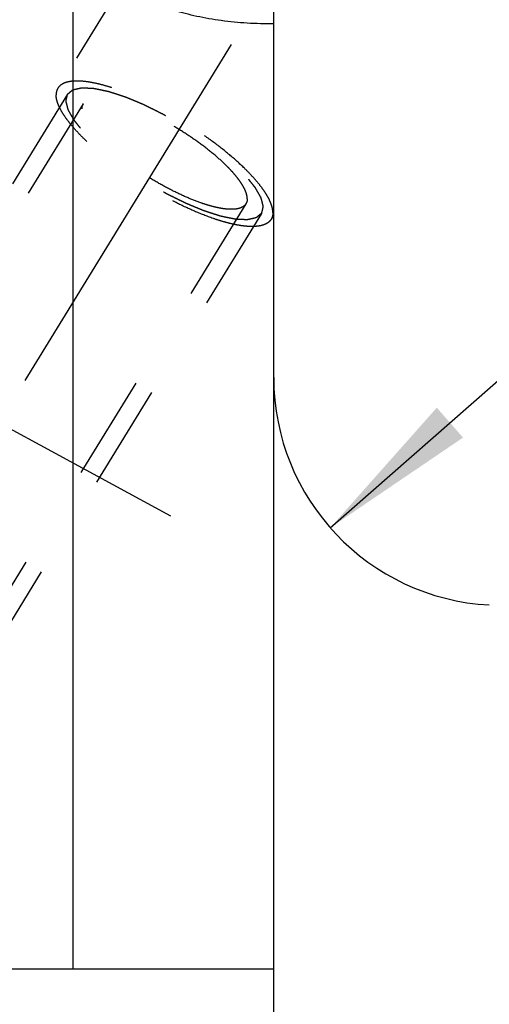
# Model space of a CAD drawing. Units: millimetres. Extents: x 0 to 420, y 0 to 297.
# Drawn here: x 170 to 181, y 164 to 186 of the extents above; entities that cross this region are included whole.
import ezdxf
from ezdxf.enums import TextEntityAlignment as Align

# ---------------------------------------------------------------- set-up
doc = ezdxf.new("R2010")
doc.units = ezdxf.units.MM
doc.header["$LTSCALE"] = 23.1
doc.linetypes.add('CENTER', pattern=[0.6, 0.375, -0.075, 0.075, -0.075])
doc.linetypes.add('HIDDEN', pattern=[0.2, 0.1, -0.1])
doc.layers.get('0').update_dxf_attribs({"linetype": 'CONTINUOUS'})
for name, color, linetype in [('30376812_AXIS', 7, 'CONTINUOUS'), ('30376812_CL', 7, 'CONTINUOUS'), ('30376812_DIM', 7, 'CONTINUOUS'), ('30376812_HL', 7, 'CONTINUOUS')]:
    doc.layers.add(name, color=color, linetype=linetype)
doc.styles.get("Standard").update_dxf_attribs({"font": 'TXT.SHX', "width": 0.7})
doc.dimstyles.new('DIMSTYLE_1', dxfattribs={"dimtxt": 3.5, "dimasz": 3.5, "dimexe": 0.18, "dimexo": 0.0625, "dimgap": 0.09, "dimtad": 1, "dimdec": 3, "dimdsep": 46, "dimtxsty": 'STANDARD', "dimblk": '_FILLED', "dimblk1": '_FILLED', "dimblk2": '_FILLED', "dimcen": 0.09, "dimclrt": 2, "dimadec": 0, "dimazin": 0, "dimtp": 0.1, "dimtm": 0.1, "dimtfac": 1, "dimtdec": 3, "dimtofl": 0, "dimtmove": 0, "dimatfit": 3, "dimldrblk": '_FILLED', "dimfxl": 1, "dimtolj": 1, "dimarcsym": 0})
doc.dimstyles.new('DIMSTYLE_2', dxfattribs={"dimtxt": 3.5, "dimasz": 3.5, "dimexe": 0.18, "dimexo": 0.0625, "dimgap": 0.09, "dimtad": 1, "dimdec": 3, "dimdsep": 46, "dimtxsty": 'STANDARD', "dimblk": '_FILLED', "dimblk1": '_FILLED', "dimblk2": '_FILLED', "dimcen": 0.09, "dimclrt": 2, "dimadec": 0, "dimazin": 0, "dimtp": 0.15, "dimtm": 0.15, "dimtfac": 1, "dimtdec": 3, "dimtofl": 0, "dimtmove": 0, "dimatfit": 3, "dimldrblk": '_FILLED', "dimfxl": 1, "dimtolj": 1, "dimarcsym": 0})
doc.dimstyles.new('DIMSTYLE_4', dxfattribs={"dimtxt": 3.5, "dimasz": 3.5, "dimexe": 0.18, "dimexo": 0.0625, "dimgap": 0.09, "dimtad": 1, "dimdec": 3, "dimdsep": 46, "dimtxsty": 'STANDARD', "dimblk": '_FILLED', "dimblk1": '_FILLED', "dimblk2": '_FILLED', "dimcen": 0.09, "dimclrt": 2, "dimadec": 0, "dimazin": 0, "dimtp": 0.05, "dimtm": 0.05, "dimtfac": 1, "dimtdec": 3, "dimtofl": 0, "dimtmove": 0, "dimatfit": 3, "dimldrblk": '_FILLED', "dimfxl": 1, "dimtolj": 1, "dimarcsym": 0})

# ---------------------------------------------------------------- blocks, each defined once
blk = doc.blocks.new('_FILLED')
at = {"color": 0, "linetype": 'BYBLOCK'}
blk.add_solid([(0, 0), (-1, 0.125), (-1, -0.125)], dxfattribs=at)
blk = doc.blocks.new('*D2')
at = {"layer": '30376812_DIM', "color": 3, "linetype": 'CONTINUOUS'}
for p, q in [((156.864, 179.189), (156.864, 214.508)), ((276.864, 165.928), (276.864, 214.508)), ((156.864, 213.008), (216.864, 213.008)), ((276.864, 213.008), (216.864, 213.008))]:
    blk.add_line(p, q, dxfattribs=at)
at = {"layer": '30376812_DIM', "color": 3, "linetype": 'CONTINUOUS', "xscale": 3.5, "yscale": 3.5, "zscale": 3.5, "rotation": 180}
blk.add_blockref('_FILLED', (156.864, 213.008), dxfattribs=at)
at = {"layer": '30376812_DIM', "color": 3, "linetype": 'CONTINUOUS', "xscale": 3.5, "yscale": 3.5, "zscale": 3.5}
blk.add_blockref('_FILLED', (276.864, 213.008), dxfattribs=at)
at = {"layer": '30376812_DIM', "color": 2, "linetype": 'CONTINUOUS', "width": 0.714286}
blk.add_text('120', height=3.5, dxfattribs=at).set_placement((216.864, 213.883), align=Align.CENTER)
blk = doc.blocks.new('*D3')
at = {"layer": '30376812_DIM', "color": 3, "linetype": 'CONTINUOUS'}
for p, q in [((78.464, 163.008), (78.464, 169.008)), ((78.464, 169.008), (78.464, 157.008)), ((210.364, 163.008), (76.964, 163.008)), ((78.464, 132.531), (78.464, 157.008)), ((210.364, 151.008), (76.964, 151.008)), ((78.464, 151.008), (78.464, 132.531))]:
    blk.add_line(p, q, dxfattribs=at)
at = {"layer": '30376812_DIM', "color": 3, "linetype": 'CONTINUOUS', "xscale": 3.5, "yscale": 3.5, "zscale": 3.5}
for p, rotation in [((78.464, 163.008), 270), ((78.464, 151.008), 90)]:
    blk.add_blockref('_FILLED', p, dxfattribs=dict(at, rotation=rotation))
at = {"layer": '30376812_DIM', "color": 2, "linetype": 'CONTINUOUS'}
for s, width, p in [('x1', 0.642857, (77.589, 144.781)), ('12', 0.678571, (77.589, 140.281)), ('M', 0.857143, (77.589, 135.531))]:
    blk.add_text(s, height=3.5, rotation=90, dxfattribs=dict(at, width=width)).set_placement(p, align=Align.RIGHT)
blk = doc.blocks.new('*D5')
at = {"layer": '30376812_DIM', "color": 3, "linetype": 'CONTINUOUS'}
blk.add_line((177.156, 174.746), (196.748, 191.941), dxfattribs=at)
at = {"layer": '30376812_DIM', "color": 3, "linetype": 'CONTINUOUS', "xscale": 3.5, "yscale": 3.5, "zscale": 3.5, "rotation": 221.2716059645}
blk.add_blockref('_FILLED', (177.156, 174.746), dxfattribs=at)
at = {"layer": '30376812_DIM', "color": 2, "linetype": 'CONTINUOUS'}
for s, width, p in [('5', 0.714286, (194.292, 190.949)), ('R', 0.785714, (192.225, 189.135))]:
    blk.add_text(s, height=3.5, rotation=41.2716, dxfattribs=dict(at, width=width)).set_placement(p)

msp = doc.modelspace()

# ---------------------------------------------------------------- linework, layer by layer
at = {"layer": '30376812_AXIS', "color": 3, "linetype": 'CENTER'}
for p, q in [((155.9409, 154.3592), (177.1078, 188.8103)), ((156.8639, 184.1162), (173.6471, 175.0107))]:
    msp.add_line(p, q, dxfattribs=at)
at = {"layer": '30376812_CL', "color": 7, "linetype": 'CONTINUOUS'}
for p, q in [((171.5002, 188.7834), (171.5002, 165.0584)), ((175.9139, 125.2334), (175.9139, 188.7834)), ((160.0639, 165.0584), (175.9139, 165.0584))]:
    msp.add_line(p, q, dxfattribs=at)
msp.add_arc((180.9139, 178.0437), 5, 180, 267, dxfattribs=at)
msp.add_open_spline([(175.9139, 185.8148), (175.7193, 185.8132), (175.3338, 185.8231), (174.7685, 185.877), (174.3156, 185.9552), (173.9752, 186.038), (173.7402, 186.1075), (173.5235, 186.185), (173.3278, 186.2695), (173.1559, 186.36), (173.0103, 186.4553), (172.8932, 186.5544), (172.8064, 186.6561), (172.7596, 186.7455), (172.7415, 186.8159), (172.7385, 186.8503), (172.7385, 186.8671)], degree=3, knots=[0, 0, 0, 0, 0.165774, 0.3282836, 0.4834264, 0.5568233, 0.6266036, 0.6921345, 0.7528013, 0.80805, 0.8574534, 0.9008126, 0.9383149, 0.9707738, 0.9856537, 1, 1, 1, 1], dxfattribs=at)
at = {"layer": '30376812_HL', "color": 6, "linetype": 'HIDDEN'}
for p, q in [((172.7876, 187.0319), (171.1708, 184.4005)), ((171.3838, 184.2696), (163.5338, 171.493)), ((171.7246, 184.0602), (169.0763, 179.7498)), ((175.3031, 181.8615), (163.1219, 162.0355)), ((175.644, 181.6521), (167.794, 168.8755)), ((175.9144, 181.6147), (175.857, 181.5213))]:
    msp.add_line(p, q, dxfattribs=at)
for points, knots in [([(175.8954, 181.6688), (175.8954, 181.6998), (175.8871, 181.7666), (175.8552, 181.8698), (175.8037, 181.982), (175.7328, 182.1023), (175.6432, 182.2299), (175.5356, 182.3637), (175.4108, 182.5026), (175.2173, 182.6989), (174.9397, 182.9472), (174.5681, 183.2382), (174.1611, 183.5204), (173.7325, 183.7842), (173.2968, 184.0206), (172.8688, 184.2217), (172.5213, 184.358), (172.2581, 184.4429), (172.0771, 184.4921), (171.9084, 184.5284), (171.7533, 184.5514), (171.6131, 184.561), (171.4889, 184.5571), (171.3814, 184.5396), (171.2912, 184.5083), (171.2193, 184.4629), (171.1841, 184.4221), (171.1708, 184.4005)], [0, 0, 0, 0, 0.0158629, 0.0341365, 0.0551081, 0.0788912, 0.105483, 0.1347991, 0.1666952, 0.2009809, 0.275771, 0.3570443, 0.4423435, 0.5290294, 0.6144024, 0.6958204, 0.770819, 0.8052299, 0.8372626, 0.8667248, 0.8934691, 0.9174076, 0.938532, 0.9569485, 0.9729325, 0.9870059, 1, 1, 1, 1]), ([(171.1708, 184.4005), (171.1579, 184.3794), (171.1378, 184.3312), (171.1323, 184.2796), (171.1323, 184.2529)], [0, 0, 0, 0, 0.4810341, 1, 1, 1, 1]), ([(171.3838, 184.2696), (171.3935, 184.2777), (171.4079, 184.2899), (171.4272, 184.3062), (171.4417, 184.3184), (171.4562, 184.3306), (171.4683, 184.3408), (171.4779, 184.3489), (171.484, 184.354), (171.4888, 184.3581), (171.4924, 184.3611), (171.4955, 184.3636), (171.4975, 184.3655), (171.4988, 184.3664), (171.4995, 184.3673), (171.5012, 184.3675), (171.5031, 184.368), (171.5067, 184.3688), (171.5117, 184.37), (171.5177, 184.3713), (171.5257, 184.3732), (171.5358, 184.3755), (171.5518, 184.3791), (171.5719, 184.3837), (171.596, 184.3892), (171.62, 184.3947), (171.6401, 184.3993), (171.6561, 184.403), (171.6662, 184.4053), (171.6742, 184.4071), (171.6802, 184.4085), (171.6852, 184.4097), (171.6887, 184.4105), (171.6908, 184.4109), (171.6921, 184.4114), (171.6943, 184.4111), (171.697, 184.4111), (171.7018, 184.4108), (171.7086, 184.4106), (171.7168, 184.4102), (171.7277, 184.4098), (171.7414, 184.4092), (171.7632, 184.4082), (171.7905, 184.4071), (171.8232, 184.4057), (171.856, 184.4043), (171.8833, 184.4031), (171.9051, 184.4022), (171.9187, 184.4016), (171.9297, 184.4011), (171.9378, 184.4008), (171.9447, 184.4005), (171.9494, 184.4003), (171.9522, 184.4001), (171.9541, 184.4002), (171.9568, 184.3995), (171.9602, 184.3989), (171.9662, 184.3976), (171.9747, 184.3959), (171.9849, 184.3937), (171.9986, 184.3909), (172.0156, 184.3874), (172.0429, 184.3818), (172.0771, 184.3747), (172.118, 184.3662), (172.1589, 184.3578), (172.1931, 184.3507), (172.2204, 184.3451), (172.2408, 184.3409), (172.2579, 184.3373), (172.2698, 184.3349), (172.2767, 184.3334), (172.2816, 184.3326), (172.2876, 184.3305), (172.2952, 184.3281), (172.3087, 184.3237), (172.3279, 184.3175), (172.351, 184.3101), (172.3818, 184.3001), (172.4203, 184.2877), (172.4664, 184.2728), (172.5126, 184.2579), (172.551, 184.2455), (172.5818, 184.2355), (172.6049, 184.2281), (172.6241, 184.2219), (172.6376, 184.2176), (172.6453, 184.215), (172.6509, 184.2134), (172.6574, 184.2105), (172.6657, 184.2071), (172.6804, 184.201), (172.7013, 184.1923), (172.7265, 184.1819), (172.76, 184.168), (172.8018, 184.1506), (172.8521, 184.1297), (172.9024, 184.1089), (172.9443, 184.0915), (172.9778, 184.0776), (173.0029, 184.0671), (173.0239, 184.0584), (173.0385, 184.0524), (173.0469, 184.0488), (173.0531, 184.0465), (173.0598, 184.043), (173.0685, 184.0387), (173.0838, 184.0311), (173.1056, 184.0203), (173.1319, 184.0072), (173.1668, 183.9899), (173.2106, 183.9682), (173.263, 183.9422), (173.3155, 183.9161), (173.3592, 183.8944), (173.3942, 183.8771), (173.4204, 183.864), (173.4422, 183.8533), (173.4598, 183.8444), (173.4728, 183.8384), (173.4863, 183.8302), (173.5041, 183.8201), (173.5264, 183.8072), (173.5532, 183.7919), (173.5889, 183.7713), (173.6336, 183.7457), (173.6872, 183.7149), (173.7408, 183.6841), (173.7944, 183.6534), (173.839, 183.6277), (173.8703, 183.6098), (173.8881, 183.5994), (173.9017, 183.592), (173.9142, 183.5834), (173.9312, 183.5724), (173.9608, 183.5529), (174.0031, 183.5252), (174.0539, 183.492), (174.1047, 183.4587), (174.1555, 183.4254), (174.2063, 183.3921), (174.2486, 183.3644), (174.2783, 183.345), (174.2951, 183.3339), (174.3081, 183.3257), (174.3196, 183.3168), (174.3353, 183.3052), (174.3627, 183.2847), (174.4019, 183.2556), (174.4489, 183.2205), (174.4959, 183.1855), (174.5429, 183.1505), (174.5821, 183.1213), (174.6135, 183.098), (174.637, 183.0805), (174.6565, 183.0659), (174.6703, 183.0557), (174.6781, 183.0498), (174.6842, 183.0455), (174.6891, 183.041), (174.6961, 183.0351), (174.7081, 183.0248), (174.7254, 183.0101), (174.7461, 182.9923), (174.7738, 182.9687), (174.8083, 182.9392), (174.8498, 182.9038), (174.8912, 182.8684), (174.9257, 182.8389), (174.9534, 182.8153), (174.9741, 182.7976), (174.9913, 182.7828), (175.0035, 182.7725), (175.0103, 182.7666), (175.0158, 182.7621), (175.0198, 182.7578), (175.0257, 182.7519), (175.0358, 182.7417), (175.0504, 182.7271), (175.0678, 182.7095), (175.091, 182.6862), (175.12, 182.6569), (175.1549, 182.6219), (175.1897, 182.5868), (175.2187, 182.5576), (175.2419, 182.5342), (175.2564, 182.5196), (175.2681, 182.5079), (175.2767, 182.4991), (175.2841, 182.4918), (175.2897, 182.486), (175.2945, 182.4815), (175.2973, 182.4776), (175.3017, 182.4722), (175.307, 182.4655), (175.3134, 182.4575), (175.322, 182.4467), (175.3327, 182.4333), (175.3498, 182.4119), (175.3712, 182.3851), (175.3969, 182.3529), (175.4226, 182.3208), (175.444, 182.294), (175.4611, 182.2726), (175.4718, 182.2592), (175.4803, 182.2484), (175.4868, 182.2404), (175.4921, 182.2337), (175.4959, 182.229), (175.4979, 182.2263), (175.4998, 182.2243), (175.5006, 182.2225), (175.502, 182.2201), (175.5043, 182.216), (175.5077, 182.21), (175.5118, 182.2028), (175.5172, 182.1933), (175.5239, 182.1813), (175.5347, 182.1622), (175.5483, 182.1384), (175.5645, 182.1097), (175.5807, 182.0811), (175.5942, 182.0572), (175.605, 182.0381), (175.6118, 182.0261), (175.6172, 182.0166), (175.6213, 182.0094), (175.6246, 182.0035), (175.627, 181.9993), (175.6283, 181.9969), (175.6295, 181.995), (175.6297, 181.9936), (175.6303, 181.9916), (175.6311, 181.9881), (175.6324, 181.9831), (175.634, 181.9771), (175.636, 181.969), (175.6386, 181.959), (175.6427, 181.943), (175.6478, 181.9229), (175.654, 181.8989), (175.6601, 181.8748), (175.6652, 181.8548), (175.6693, 181.8387), (175.6719, 181.8287), (175.6739, 181.8207), (175.6755, 181.8147), (175.6767, 181.8097), (175.6777, 181.8062), (175.6781, 181.8042), (175.6787, 181.8026), (175.6782, 181.8015), (175.678, 181.7999), (175.6773, 181.7972), (175.6764, 181.7933), (175.6753, 181.7886), (175.6739, 181.7823), (175.6721, 181.7744), (175.6692, 181.7619), (175.6656, 181.7462), (175.6613, 181.7274), (175.6569, 181.7086), (175.6512, 181.6835), (175.6468, 181.6647), (175.644, 181.6521)], [0, 0, 0, 0, 0.015625, 0.0234375, 0.03125, 0.0390625, 0.046875, 0.0507812, 0.0546875, 0.0566406, 0.0585938, 0.0605469, 0.0615234, 0.0620117, 0.0625, 0.0629883, 0.0634766, 0.0644531, 0.0664062, 0.0683594, 0.0703125, 0.0742188, 0.078125, 0.0859375, 0.09375, 0.1015625, 0.109375, 0.1132812, 0.1171875, 0.1191406, 0.1210938, 0.1230469, 0.1240234, 0.1245117, 0.125, 0.1254883, 0.1259766, 0.1269531, 0.1289062, 0.1308594, 0.1328125, 0.1367188, 0.140625, 0.1484375, 0.15625, 0.1640625, 0.171875, 0.1757812, 0.1796875, 0.1816406, 0.1835938, 0.1855469, 0.1865234, 0.1870117, 0.1875, 0.1879883, 0.1884766, 0.1894531, 0.1914062, 0.1933594, 0.1953125, 0.1992188, 0.203125, 0.2109375, 0.21875, 0.2265625, 0.234375, 0.2382812, 0.2421875, 0.2460938, 0.2480469, 0.2490234, 0.25, 0.2509766, 0.2519531, 0.2539062, 0.2578125, 0.2617188, 0.265625, 0.2734375, 0.28125, 0.2890625, 0.296875, 0.3007812, 0.3046875, 0.3085938, 0.3105469, 0.3115234, 0.3125, 0.3134766, 0.3144531, 0.3164062, 0.3203125, 0.3242188, 0.328125, 0.3359375, 0.34375, 0.3515625, 0.359375, 0.3632812, 0.3671875, 0.3710938, 0.3730469, 0.3740234, 0.375, 0.3759766, 0.3769531, 0.3789062, 0.3828125, 0.3867188, 0.390625, 0.3984375, 0.40625, 0.4140625, 0.421875, 0.4257812, 0.4296875, 0.4335938, 0.4355469, 0.4375, 0.4394531, 0.4414062, 0.4453125, 0.4492188, 0.453125, 0.4609375, 0.46875, 0.4765625, 0.484375, 0.4921875, 0.4960938, 0.4980469, 0.5, 0.5019531, 0.5039062, 0.5078125, 0.515625, 0.5234375, 0.53125, 0.5390625, 0.546875, 0.5546875, 0.5585938, 0.5605469, 0.5625, 0.5644531, 0.5664062, 0.5703125, 0.578125, 0.5859375, 0.59375, 0.6015625, 0.609375, 0.6132812, 0.6171875, 0.6210938, 0.6230469, 0.6240234, 0.625, 0.6259766, 0.6269531, 0.6289062, 0.6328125, 0.6367188, 0.640625, 0.6484375, 0.65625, 0.6640625, 0.671875, 0.6757812, 0.6796875, 0.6835938, 0.6855469, 0.6865234, 0.6875, 0.6884766, 0.6894531, 0.6914062, 0.6953125, 0.6992188, 0.703125, 0.7109375, 0.71875, 0.7265625, 0.734375, 0.7382812, 0.7421875, 0.7441406, 0.7460938, 0.7480469, 0.7490234, 0.75, 0.7509766, 0.7519531, 0.7539062, 0.7558594, 0.7578125, 0.7617188, 0.765625, 0.7734375, 0.78125, 0.7890625, 0.796875, 0.8007812, 0.8046875, 0.8066406, 0.8085938, 0.8105469, 0.8115234, 0.8120117, 0.8125, 0.8129883, 0.8134766, 0.8144531, 0.8164062, 0.8183594, 0.8203125, 0.8242188, 0.828125, 0.8359375, 0.84375, 0.8515625, 0.859375, 0.8632812, 0.8671875, 0.8691406, 0.8710938, 0.8730469, 0.8740234, 0.8745117, 0.875, 0.8754883, 0.8759766, 0.8769531, 0.8789062, 0.8808594, 0.8828125, 0.8867188, 0.890625, 0.8984375, 0.90625, 0.9140625, 0.921875, 0.9257812, 0.9296875, 0.9316406, 0.9335938, 0.9355469, 0.9365234, 0.9370117, 0.9375, 0.9379883, 0.9384766, 0.9394531, 0.9414062, 0.9433594, 0.9453125, 0.9492188, 0.953125, 0.9609375, 0.96875, 0.9765625, 0.984375, 1, 1, 1, 1]), ([(175.857, 181.5213), (175.8437, 181.4996), (175.8084, 181.4588), (175.7365, 181.4134), (175.6464, 181.3822), (175.5389, 181.3647), (175.4146, 181.3607), (175.2744, 181.3703), (175.1193, 181.3933), (174.9506, 181.4296), (174.7697, 181.4788), (174.5065, 181.5637), (174.1589, 181.7001), (173.731, 181.9012), (173.2953, 182.1376), (172.8667, 182.4013), (172.4597, 182.6835), (172.088, 182.9745), (171.8105, 183.2229), (171.617, 183.4191), (171.4922, 183.558), (171.3846, 183.6918), (171.295, 183.8194), (171.2241, 183.9397), (171.1725, 184.0519), (171.1406, 184.1552), (171.1323, 184.2219), (171.1323, 184.2529)], [0, 0, 0, 0, 0.0129941, 0.0270675, 0.0430515, 0.061468, 0.0825924, 0.1065309, 0.1332752, 0.1627374, 0.1947701, 0.229181, 0.3041796, 0.3855976, 0.4709706, 0.5576565, 0.6429557, 0.724229, 0.7990191, 0.8333048, 0.8652009, 0.894517, 0.9211088, 0.9448919, 0.9658635, 0.9841371, 1, 1, 1, 1]), ([(175.644, 181.6521), (175.6343, 181.644), (175.6198, 181.6318), (175.6005, 181.6155), (175.586, 181.6033), (175.5715, 181.5911), (175.5595, 181.581), (175.5498, 181.5728), (175.5438, 181.5677), (175.539, 181.5637), (175.5353, 181.5606), (175.5323, 181.5581), (175.5302, 181.5563), (175.529, 181.5553), (175.5283, 181.5544), (175.5265, 181.5542), (175.5246, 181.5537), (175.5211, 181.5529), (175.5161, 181.5518), (175.51, 181.5504), (175.502, 181.5485), (175.492, 181.5463), (175.4759, 181.5426), (175.4559, 181.538), (175.4318, 181.5325), (175.4077, 181.527), (175.3877, 181.5224), (175.3716, 181.5187), (175.3616, 181.5164), (175.3536, 181.5146), (175.3476, 181.5132), (175.3425, 181.5121), (175.339, 181.5112), (175.337, 181.5108), (175.3357, 181.5103), (175.3334, 181.5106), (175.3308, 181.5106), (175.3259, 181.5109), (175.3191, 181.5112), (175.311, 181.5115), (175.3, 181.512), (175.2864, 181.5126), (175.2646, 181.5135), (175.2373, 181.5147), (175.2045, 181.5161), (175.1718, 181.5175), (175.1445, 181.5186), (175.1227, 181.5196), (175.109, 181.5201), (175.0981, 181.5206), (175.0899, 181.5209), (175.0831, 181.5213), (175.0783, 181.5214), (175.0756, 181.5216), (175.0737, 181.5215), (175.071, 181.5222), (175.0676, 181.5229), (175.0616, 181.5241), (175.0531, 181.5259), (175.0428, 181.528), (175.0292, 181.5308), (175.0121, 181.5343), (174.9848, 181.54), (174.9507, 181.547), (174.9098, 181.5555), (174.8688, 181.5639), (174.8347, 181.571), (174.8074, 181.5766), (174.7869, 181.5809), (174.7698, 181.5844), (174.7579, 181.5868), (174.751, 181.5883), (174.7462, 181.5891), (174.7401, 181.5912), (174.7325, 181.5936), (174.719, 181.598), (174.6998, 181.6042), (174.6767, 181.6117), (174.646, 181.6216), (174.6075, 181.634), (174.5613, 181.6489), (174.5152, 181.6638), (174.4767, 181.6762), (174.4459, 181.6862), (174.4229, 181.6936), (174.4036, 181.6999), (174.3902, 181.7042), (174.3824, 181.7067), (174.3769, 181.7083), (174.3704, 181.7112), (174.3621, 181.7146), (174.3474, 181.7207), (174.3264, 181.7294), (174.3013, 181.7398), (174.2678, 181.7537), (174.2259, 181.7711), (174.1756, 181.792), (174.1254, 181.8129), (174.0835, 181.8302), (174.05, 181.8442), (174.0249, 181.8546), (174.0039, 181.8633), (173.9893, 181.8693), (173.9808, 181.8729), (173.9747, 181.8753), (173.968, 181.8788), (173.9593, 181.883), (173.944, 181.8907), (173.9221, 181.9015), (173.8959, 181.9145), (173.8609, 181.9319), (173.8172, 181.9535), (173.7647, 181.9796), (173.7123, 182.0056), (173.6686, 182.0273), (173.6336, 182.0447), (173.6074, 182.0577), (173.5855, 182.0685), (173.568, 182.0773), (173.555, 182.0834), (173.5415, 182.0915), (173.5237, 182.1016), (173.5013, 182.1145), (173.4745, 182.1299), (173.4388, 182.1504), (173.3942, 182.176), (173.3406, 182.2068), (173.287, 182.2376), (173.2334, 182.2684), (173.1888, 182.294), (173.1575, 182.312), (173.1397, 182.3223), (173.126, 182.3298), (173.1136, 182.3383), (173.0966, 182.3493), (173.067, 182.3688), (173.0246, 182.3965), (172.9739, 182.4298), (172.9231, 182.463), (172.8723, 182.4963), (172.8215, 182.5296), (172.7792, 182.5573), (172.7495, 182.5767), (172.7327, 182.5879), (172.7196, 182.596), (172.7082, 182.6049), (172.6924, 182.6166), (172.6651, 182.637), (172.6258, 182.6662), (172.5788, 182.7012), (172.5318, 182.7362), (172.4848, 182.7712), (172.4456, 182.8004), (172.4143, 182.8237), (172.3908, 182.8412), (172.3712, 182.8558), (172.3575, 182.866), (172.3497, 182.8719), (172.3436, 182.8762), (172.3386, 182.8807), (172.3317, 182.8866), (172.3196, 182.8969), (172.3023, 182.9117), (172.2816, 182.9294), (172.254, 182.953), (172.2194, 182.9825), (172.178, 183.0179), (172.1366, 183.0533), (172.102, 183.0829), (172.0744, 183.1065), (172.0537, 183.1242), (172.0364, 183.1389), (172.0243, 183.1493), (172.0175, 183.1552), (172.012, 183.1596), (172.0079, 183.164), (172.002, 183.1698), (171.9919, 183.18), (171.9774, 183.1947), (171.96, 183.2122), (171.9368, 183.2356), (171.9077, 183.2648), (171.8729, 183.2999), (171.8381, 183.3349), (171.8091, 183.3642), (171.7858, 183.3875), (171.7713, 183.4022), (171.7597, 183.4138), (171.751, 183.4226), (171.7437, 183.4299), (171.738, 183.4357), (171.7333, 183.4402), (171.7305, 183.4441), (171.726, 183.4495), (171.7208, 183.4562), (171.7143, 183.4643), (171.7058, 183.475), (171.6951, 183.4884), (171.678, 183.5098), (171.6566, 183.5366), (171.6309, 183.5688), (171.6052, 183.6009), (171.5838, 183.6277), (171.5667, 183.6492), (171.556, 183.6626), (171.5474, 183.6733), (171.541, 183.6813), (171.5357, 183.688), (171.5319, 183.6927), (171.5298, 183.6954), (171.528, 183.6975), (171.5272, 183.6992), (171.5258, 183.7016), (171.5235, 183.7058), (171.5201, 183.7117), (171.516, 183.7189), (171.5106, 183.7285), (171.5038, 183.7404), (171.493, 183.7595), (171.4795, 183.7834), (171.4633, 183.812), (171.4471, 183.8407), (171.4335, 183.8646), (171.4227, 183.8837), (171.416, 183.8956), (171.4106, 183.9051), (171.4065, 183.9123), (171.4032, 183.9183), (171.4007, 183.9225), (171.3995, 183.9248), (171.3982, 183.9267), (171.3981, 183.9281), (171.3975, 183.9302), (171.3966, 183.9336), (171.3953, 183.9387), (171.3938, 183.9447), (171.3917, 183.9527), (171.3892, 183.9627), (171.3851, 183.9788), (171.38, 183.9988), (171.3738, 184.0228), (171.3677, 184.0469), (171.3625, 184.0669), (171.3584, 184.083), (171.3559, 184.093), (171.3538, 184.101), (171.3523, 184.107), (171.351, 184.112), (171.3501, 184.1156), (171.3496, 184.1175), (171.349, 184.1192), (171.3495, 184.1202), (171.3498, 184.1218), (171.3505, 184.1245), (171.3514, 184.1285), (171.3525, 184.1332), (171.3539, 184.1394), (171.3557, 184.1473), (171.3586, 184.1598), (171.3622, 184.1755), (171.3665, 184.1943), (171.3708, 184.2131), (171.3766, 184.2382), (171.3809, 184.257), (171.3838, 184.2696)], [0, 0, 0, 0, 0.015625, 0.0234375, 0.03125, 0.0390625, 0.046875, 0.0507812, 0.0546875, 0.0566406, 0.0585938, 0.0605469, 0.0615234, 0.0620117, 0.0625, 0.0629883, 0.0634766, 0.0644531, 0.0664062, 0.0683594, 0.0703125, 0.0742188, 0.078125, 0.0859375, 0.09375, 0.1015625, 0.109375, 0.1132812, 0.1171875, 0.1191406, 0.1210938, 0.1230469, 0.1240234, 0.1245117, 0.125, 0.1254883, 0.1259766, 0.1269531, 0.1289062, 0.1308594, 0.1328125, 0.1367188, 0.140625, 0.1484375, 0.15625, 0.1640625, 0.171875, 0.1757812, 0.1796875, 0.1816406, 0.1835938, 0.1855469, 0.1865234, 0.1870117, 0.1875, 0.1879883, 0.1884766, 0.1894531, 0.1914062, 0.1933594, 0.1953125, 0.1992188, 0.203125, 0.2109375, 0.21875, 0.2265625, 0.234375, 0.2382812, 0.2421875, 0.2460938, 0.2480469, 0.2490234, 0.25, 0.2509766, 0.2519531, 0.2539062, 0.2578125, 0.2617188, 0.265625, 0.2734375, 0.28125, 0.2890625, 0.296875, 0.3007812, 0.3046875, 0.3085938, 0.3105469, 0.3115234, 0.3125, 0.3134766, 0.3144531, 0.3164062, 0.3203125, 0.3242188, 0.328125, 0.3359375, 0.34375, 0.3515625, 0.359375, 0.3632812, 0.3671875, 0.3710938, 0.3730469, 0.3740234, 0.375, 0.3759766, 0.3769531, 0.3789062, 0.3828125, 0.3867188, 0.390625, 0.3984375, 0.40625, 0.4140625, 0.421875, 0.4257812, 0.4296875, 0.4335938, 0.4355469, 0.4375, 0.4394531, 0.4414062, 0.4453125, 0.4492188, 0.453125, 0.4609375, 0.46875, 0.4765625, 0.484375, 0.4921875, 0.4960938, 0.4980469, 0.5, 0.5019531, 0.5039062, 0.5078125, 0.515625, 0.5234375, 0.53125, 0.5390625, 0.546875, 0.5546875, 0.5585938, 0.5605469, 0.5625, 0.5644531, 0.5664062, 0.5703125, 0.578125, 0.5859375, 0.59375, 0.6015625, 0.609375, 0.6132812, 0.6171875, 0.6210938, 0.6230469, 0.6240234, 0.625, 0.6259766, 0.6269531, 0.6289062, 0.6328125, 0.6367188, 0.640625, 0.6484375, 0.65625, 0.6640625, 0.671875, 0.6757812, 0.6796875, 0.6835938, 0.6855469, 0.6865234, 0.6875, 0.6884766, 0.6894531, 0.6914062, 0.6953125, 0.6992188, 0.703125, 0.7109375, 0.71875, 0.7265625, 0.734375, 0.7382812, 0.7421875, 0.7441406, 0.7460938, 0.7480469, 0.7490234, 0.75, 0.7509766, 0.7519531, 0.7539062, 0.7558594, 0.7578125, 0.7617188, 0.765625, 0.7734375, 0.78125, 0.7890625, 0.796875, 0.8007812, 0.8046875, 0.8066406, 0.8085938, 0.8105469, 0.8115234, 0.8120117, 0.8125, 0.8129883, 0.8134766, 0.8144531, 0.8164062, 0.8183594, 0.8203125, 0.8242188, 0.828125, 0.8359375, 0.84375, 0.8515625, 0.859375, 0.8632812, 0.8671875, 0.8691406, 0.8710938, 0.8730469, 0.8740234, 0.8745117, 0.875, 0.8754883, 0.8759766, 0.8769531, 0.8789062, 0.8808594, 0.8828125, 0.8867188, 0.890625, 0.8984375, 0.90625, 0.9140625, 0.921875, 0.9257812, 0.9296875, 0.9316406, 0.9335938, 0.9355469, 0.9365234, 0.9370117, 0.9375, 0.9379883, 0.9384766, 0.9394531, 0.9414062, 0.9433594, 0.9453125, 0.9492188, 0.953125, 0.9609375, 0.96875, 0.9765625, 0.984375, 1, 1, 1, 1]), ([(171.7246, 184.0602), (171.7147, 184.0441), (171.6994, 184.0073), (171.6952, 183.9679), (171.6952, 183.9475)], [0, 0, 0, 0, 0.4810335, 1, 1, 1, 1]), ([(175.3325, 181.9742), (175.3325, 181.9979), (175.3262, 182.0489), (175.3018, 182.1277), (175.2624, 182.2134), (175.2083, 182.3052), (175.1399, 182.4027), (175.0577, 182.5048), (174.9624, 182.6109), (174.8147, 182.7608), (174.6027, 182.9504), (174.3189, 183.1726), (174.0081, 183.3881), (173.6808, 183.5896), (173.3481, 183.7701), (173.0213, 183.9237), (172.7559, 184.0278), (172.5549, 184.0926), (172.4167, 184.1302), (172.2879, 184.1579), (172.1695, 184.1755), (172.0624, 184.1828), (171.9675, 184.1798), (171.8854, 184.1664), (171.8166, 184.1426), (171.7617, 184.1079), (171.7348, 184.0767), (171.7246, 184.0602)], [0, 0, 0, 0, 0.0158629, 0.0341366, 0.0551081, 0.0788913, 0.1054831, 0.1347992, 0.1666953, 0.2009812, 0.2757713, 0.3570447, 0.4423439, 0.5290299, 0.614403, 0.6958209, 0.7708195, 0.8052303, 0.8372631, 0.8667251, 0.8934694, 0.9174078, 0.9385322, 0.9569486, 0.9729325, 0.9870059, 1, 1, 1, 1]), ([(175.3031, 181.8615), (175.293, 181.845), (175.2661, 181.8139), (175.2112, 181.7792), (175.1424, 181.7553), (175.0603, 181.742), (174.9654, 181.739), (174.8583, 181.7463), (174.7399, 181.7638), (174.611, 181.7915), (174.4729, 181.8291), (174.2719, 181.8939), (174.0065, 181.9981), (173.6797, 182.1516), (173.347, 182.3322), (173.0197, 182.5336), (172.7089, 182.7491), (172.425, 182.9713), (172.2131, 183.1609), (172.0653, 183.3108), (171.97, 183.4169), (171.8879, 183.5191), (171.8194, 183.6165), (171.7653, 183.7084), (171.7259, 183.794), (171.7016, 183.8729), (171.6952, 183.9239), (171.6952, 183.9475)], [0, 0, 0, 0, 0.0129941, 0.0270675, 0.0430514, 0.0614678, 0.0825922, 0.1065306, 0.1332749, 0.1627369, 0.1947697, 0.2291805, 0.3041791, 0.385597, 0.4709701, 0.5576561, 0.6429553, 0.7242287, 0.7990188, 0.8333047, 0.8652008, 0.8945169, 0.9211087, 0.9448919, 0.9658634, 0.9841371, 1, 1, 1, 1]), ([(175.3325, 181.9742), (175.3325, 181.9538), (175.3283, 181.9144), (175.313, 181.8776), (175.3031, 181.8615)], [0, 0, 0, 0, 0.5189665, 1, 1, 1, 1]), ([(175.8954, 181.6688), (175.8954, 181.6422), (175.8899, 181.5905), (175.8699, 181.5423), (175.857, 181.5213)], [0, 0, 0, 0, 0.5189659, 1, 1, 1, 1])]:
    msp.add_open_spline(points, degree=3, knots=knots, dxfattribs=at)

# ---------------------------------------------------------------- dimensions: what is measured, and where the dimension line sits
at = {"layer": '30376812_DIM', "color": 3, "linetype": 'CONTINUOUS'}
dim = msp.add_linear_dim(base=(156.8639, 213.0084), p1=(276.8639, 165.9284), p2=(156.8639, 179.1889), angle=180, dimstyle='DIMSTYLE_2', dxfattribs=at)
dim.commit()
dim.dimension.update_dxf_attribs({"geometry": '*D2', "text_midpoint": (213.1139, 215.6334), "dimtype": 160})
dim = msp.add_radius_dim(center=(180.9139, 178.0437), mpoint=(177.1559, 174.7456), dimstyle='DIMSTYLE_4', dxfattribs=at)
dim.commit()
dim.dimension.update_dxf_attribs({"geometry": '*D5', "text_midpoint": (193.044, 192.1823), "dimtype": 164})
dim = msp.add_linear_dim(base=(78.4639, 163.0084), p1=(210.3639, 151.0084), p2=(210.3639, 163.0084), angle=90, text='M<>x1', dimstyle='DIMSTYLE_1', dxfattribs=at)
dim.commit()
dim.dimension.update_dxf_attribs({"geometry": '*D3', "text_midpoint": (77.5752, 135.3036), "dimtype": 160})

doc.saveas('drawing.dxf')
